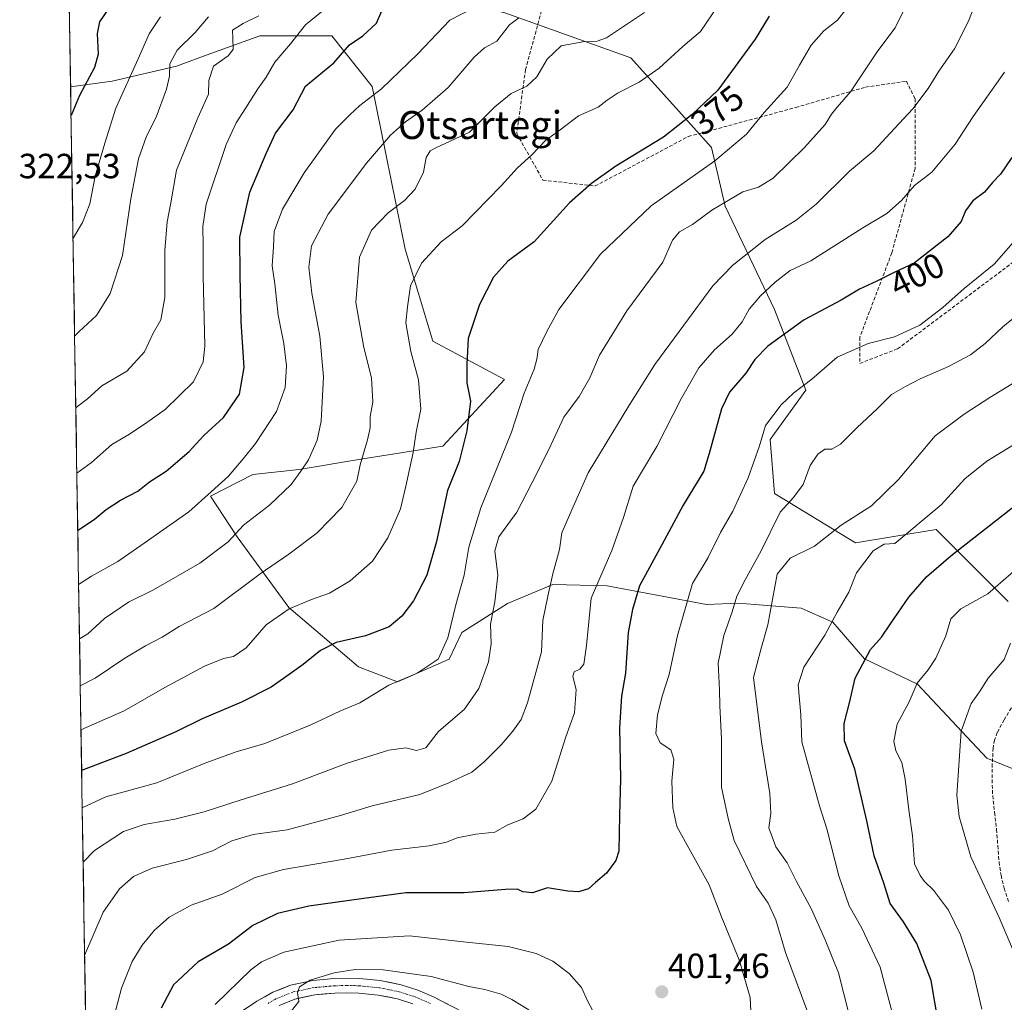
# Model space of a CAD drawing. Units: metres. Extents: x 610145 to 613580, y 4773276 to 4775646.
# Drawn here: x 610148 to 610430, y 4774619 to 4774900 of the extents above; entities that cross this region are included whole.
import ezdxf
from ezdxf.enums import TextEntityAlignment as Align

# ---------------------------------------------------------------- set-up
doc = ezdxf.new("R2010")
doc.units = ezdxf.units.M
doc.header["$MEASUREMENT"] = 0
doc.linetypes.add('TRAZO_Y_PUNTO', pattern=[1, 0.5, -0.25, 0, -0.25])
doc.linetypes.add('TRAZOSX2', pattern=[1.5, 1, -0.5])
for name, color, linetype, lineweight in [('Arbolado forestal CxS', 92, 'Continuous', 0), ('Carátula', 7, 'Continuous', 5), ('Curva de nivel maestra', 36, 'Continuous', 30), ('Curva de nivel normal', 36, 'Continuous', 0), ('Municipio CxS', 142, 'Continuous', 0), ('Pastizal CxS', 92, 'Continuous', 0), ('Pista', 135, 'Continuous', 13), ('Pista Cxs', 135, 'Continuous', 0), ('Pista eje', 135, 'TRAZO_Y_PUNTO', 0), ('Punto de cota en terreno', 7, 'Continuous', 0), ('Rótulo de curva de nivel directora', 19, 'Continuous', 0), ('Rótulo de punto de cota en terreno', 19, 'Continuous', 0), ('Senda', 19, 'TRAZOSX2', 0), ('Texto cartográfico', 19, 'Continuous', 0)]:
    doc.layers.add(name, color=color, linetype=linetype, lineweight=lineweight)
doc.styles.add('Arial', font='txt', dxfattribs={"height": 0.2})

# ---------------------------------------------------------------- blocks, each defined once
blk = doc.blocks.new('*U188')
at = {"layer": 'Curva de nivel normal', "color": 36, "linetype": 'Continuous', "lineweight": 0}
blk.add_polyline3d([(610164.53, 4774789.4, 340), (610165.11, 4774789.91, 340), (610167.92, 4774791.98, 340), (610171.97, 4774795.66, 340), (610179.16, 4774799.87, 340), (610184.19, 4774805.43, 340), (610186.72, 4774810.73, 340), (610188.84, 4774814.6, 340), (610189.99, 4774820.94, 340), (610190.01, 4774834.47, 340), (610190.69, 4774842.66, 340), (610191.72, 4774848.08, 340), (610193.33, 4774857.4, 340), (610199.48, 4774872.43, 340), (610202.51, 4774879.17, 340), (610202.64, 4774883.06, 340), (610203.93, 4774887.21, 340), (610208.16, 4774890.11, 340), (610209.63, 4774891.98, 340), (610209.45, 4774895.16, 340), (610209.44, 4774897.49, 340), (610212.44, 4774899.36, 340), (610216.98, 4774901.62, 340)], dxfattribs=at)
blk = doc.blocks.new('*U189')
at = {"layer": 'Curva de nivel normal', "color": 36, "linetype": 'Continuous', "lineweight": 0}
blk.add_polyline3d([(610282.18, 4774905.82, 355), (610271.62, 4774900.36, 355), (610262.34, 4774890.64, 355), (610252.07, 4774880.69, 355), (610245.86, 4774875.92, 355), (610242.96, 4774873.3, 355), (610238.91, 4774869.15, 355), (610229.93, 4774856.7, 355), (610223.71, 4774846.21, 355), (610221.29, 4774839.89, 355), (610221.15, 4774835.43, 355), (610220.75, 4774830, 355), (610221.54, 4774824.91, 355), (610222.5, 4774815.93, 355), (610224.09, 4774807.82, 355), (610224.84, 4774801.42, 355), (610224.43, 4774795.21, 355), (610221.97, 4774788.35, 355), (610216.02, 4774779.15, 355), (610212.43, 4774774.83, 355), (610208.29, 4774769.82, 355), (610203.27, 4774765.32, 355), (610196.87, 4774759.6, 355), (610184.06, 4774750.66, 355), (610176.54, 4774745.39, 355), (610169.03, 4774741.22, 355), (610165.35, 4774738.83, 355)], dxfattribs=at)
blk = doc.blocks.new('*U191')
at = {"layer": 'Curva de nivel normal', "color": 36, "linetype": 'Continuous', "lineweight": 0}
blk.add_polyline3d([(610188.81, 4774901.3, 330), (610185.53, 4774896.4, 330), (610182.42, 4774889.3, 330), (610175.95, 4774875.16, 330), (610172.85, 4774865.16, 330), (610170.11, 4774855.75, 330), (610168.51, 4774847.78, 330), (610166.44, 4774842.48, 330), (610163.75, 4774837.97, 330)], dxfattribs=at)
blk = doc.blocks.new('*U195')
at = {"layer": 'Curva de nivel normal', "color": 36, "linetype": 'Continuous', "lineweight": 0}
blk.add_polyline3d([(610430.38, 4774885.49, 395), (610421.48, 4774872.82, 395), (610416.25, 4774864.84, 395), (610409.6, 4774856.88, 395), (610404.65, 4774853.02, 395), (610400.93, 4774848.78, 395), (610396.69, 4774845.06, 395), (610389.88, 4774840.91, 395), (610375.02, 4774831.45, 395), (610369.08, 4774828.73, 395), (610364.73, 4774825.38, 395), (610360.54, 4774821.47, 395), (610357.3, 4774817.6, 395), (610355.31, 4774813.99, 395), (610352.42, 4774810.47, 395), (610347.35, 4774806.01, 395), (610342.92, 4774800.8, 395), (610337.93, 4774792.14, 395), (610330.84, 4774778.34, 395), (610324.08, 4774766.93, 395), (610321.33, 4774757.99, 395), (610318.01, 4774748.52, 395), (610312.1, 4774734.91, 395), (610310.79, 4774721.37, 395), (610310.01, 4774715.98, 395), (610308.85, 4774714.56, 395), (610307.26, 4774713.84, 395), (610306.82, 4774712.52, 395), (610307.78, 4774708.74, 395), (610307.35, 4774702.11, 395), (610304.81, 4774695.22, 395), (610300.82, 4774682.55, 395), (610296.22, 4774674.47, 395), (610292.63, 4774671.75, 395), (610288.25, 4774670.06, 395), (610284.5, 4774667.88, 395), (610279.03, 4774667.35, 395), (610273.7, 4774666.3, 395), (610270.7, 4774665.07, 395), (610265.7, 4774664.02, 395), (610255.03, 4774662.73, 395), (610241.36, 4774660.16, 395), (610224.03, 4774657.28, 395), (610215.89, 4774654.92, 395), (610206.48, 4774650.18, 395), (610197.54, 4774647.02, 395), (610191.27, 4774643.57, 395), (610187.07, 4774639.91, 395), (610183.57, 4774635.6, 395), (610180.66, 4774630.93, 395), (610177.58, 4774623.24, 395), (610174.55, 4774611.61, 395)], dxfattribs=at)
blk = doc.blocks.new('*U201')
at = {"layer": 'Curva de nivel normal', "color": 36, "linetype": 'Continuous', "lineweight": 0}
for points in [[(610226.32, 4774616.8, 410), (610228.42, 4774619.43, 410), (610227.98, 4774621.9, 410), (610228.59, 4774623.61, 410), (610231.61, 4774625.58, 410), (610238.48, 4774627.7, 410), (610244.48, 4774628.6, 410), (610252.56, 4774628.56, 410), (610266.29, 4774626.65, 410), (610277.08, 4774623.74, 410), (610281.63, 4774622.86, 410), (610286.36, 4774621.59, 410), (610289.36, 4774620.02, 410), (610294.2, 4774617.04, 410)], [(610373.86, 4774617.06, 410), (610367.76, 4774633.5, 410), (610364.97, 4774642.83, 410), (610362.76, 4774647.56, 410), (610359.43, 4774652.39, 410), (610353.04, 4774665.5, 410), (610351.28, 4774671.83, 410), (610349.38, 4774680.83, 410), (610349.35, 4774694.5, 410), (610348.96, 4774704.18, 410), (610348.86, 4774708.71, 410), (610348.46, 4774716.27, 410), (610350.05, 4774724.23, 410), (610352.44, 4774730.98, 410), (610353.77, 4774735.5, 410), (610356.18, 4774740.17, 410), (610360.73, 4774748.5, 410), (610366.19, 4774759.5, 410), (610370.01, 4774763.73, 410), (610372.82, 4774767.42, 410), (610374.83, 4774772.86, 410), (610376.97, 4774776.12, 410), (610379.02, 4774777.6, 410), (610381.02, 4774777.58, 410), (610383.49, 4774778.96, 410), (610388.17, 4774783.62, 410), (610394.06, 4774789.17, 410), (610398.09, 4774793.17, 410), (610402.09, 4774795.48, 410), (610406.25, 4774797.73, 410), (610414.35, 4774801.21, 410), (610420.69, 4774804.59, 410), (610424.91, 4774807.83, 410), (610429.92, 4774812.53, 410), (610441.26, 4774821.82, 410)]]:
    blk.add_polyline3d(points, dxfattribs=at)
blk = doc.blocks.new('*U202')
at = {"layer": 'Curva de nivel normal', "color": 36, "linetype": 'Continuous', "lineweight": 0}
blk.add_polyline3d([(610167.07, 4774632.61, 390), (610172.4, 4774645.06, 390), (610177.04, 4774651.68, 390), (610181.07, 4774655.24, 390), (610186.37, 4774657.61, 390), (610196.2, 4774660.11, 390), (610203.7, 4774662.62, 390), (610209.2, 4774665.4, 390), (610215.36, 4774667.29, 390), (610225.03, 4774668.55, 390), (610240.36, 4774672.7, 390), (610249.36, 4774675.49, 390), (610263.03, 4774678.72, 390), (610271.36, 4774682.09, 390), (610277.96, 4774685.12, 390), (610281.44, 4774688.1, 390), (610286.3, 4774692.92, 390), (610289.7, 4774696.82, 390), (610292.06, 4774700.18, 390), (610293.88, 4774704.98, 390), (610297.82, 4774719.5, 390), (610298.27, 4774728.54, 390), (610299.7, 4774735.5, 390), (610301.14, 4774741.83, 390), (610302.98, 4774748.86, 390), (610303.66, 4774753.6, 390), (610305.89, 4774758.68, 390), (610311.18, 4774770.8, 390), (610322.84, 4774789.99, 390), (610330.28, 4774801.82, 390), (610346.95, 4774824.34, 390), (610352.62, 4774830.21, 390), (610361.94, 4774837.54, 390), (610370.79, 4774843.1, 390), (610376.46, 4774847.73, 390), (610386.02, 4774857.18, 390), (610393.02, 4774862.91, 390), (610398.9, 4774869.36, 390), (610404.19, 4774874.98, 390), (610408.58, 4774880.8, 390), (610411.61, 4774885.77, 390), (610416.1, 4774892.14, 390), (610420.14, 4774900.1, 390), (610421.66, 4774903.97, 390)], dxfattribs=at)
blk = doc.blocks.new('*U203')
at = {"layer": 'Curva de nivel normal', "color": 36, "linetype": 'Continuous', "lineweight": 0}
blk.add_polyline3d([(610164.2, 4774809.9, 335), (610165.53, 4774811.25, 335), (610170.44, 4774815.82, 335), (610174.37, 4774822.16, 335), (610177.92, 4774833.02, 335), (610180.26, 4774849.26, 335), (610182.51, 4774860.68, 335), (610184.76, 4774867.16, 335), (610187.5, 4774872.58, 335), (610190.5, 4774880.58, 335), (610191.38, 4774884.32, 335), (610191.42, 4774887.83, 335), (610193.58, 4774891.8, 335), (610198.67, 4774896.84, 335), (610202.51, 4774901.33, 335)], dxfattribs=at)
blk = doc.blocks.new('*U214')
at = {"layer": 'Curva de nivel normal', "color": 36, "linetype": 'Continuous', "lineweight": 0}
blk.add_polyline3d([(610433.83, 4774797, 415), (610426.25, 4774792.35, 415), (610418.89, 4774787.53, 415), (610410.61, 4774781.41, 415), (610400.08, 4774768.86, 415), (610392.35, 4774761.34, 415), (610383.69, 4774755.78, 415), (610376.02, 4774749.81, 415), (610369.07, 4774746.38, 415), (610365.31, 4774741.79, 415), (610362.68, 4774727.31, 415), (610360.7, 4774720.18, 415), (610358.6, 4774712.22, 415), (610360.83, 4774693.78, 415), (610363.22, 4774679.01, 415), (610363.55, 4774673.3, 415), (610362.93, 4774669.17, 415), (610364.92, 4774663.77, 415), (610368.23, 4774659.11, 415), (610370.81, 4774653.96, 415), (610375.18, 4774645.9, 415), (610379.09, 4774637.06, 415), (610382.92, 4774627.66, 415), (610385.96, 4774615.6, 415)], dxfattribs=at)
blk = doc.blocks.new('*U216')
at = {"layer": 'Curva de nivel normal', "color": 36, "linetype": 'Continuous', "lineweight": 0}
blk.add_polyline3d([(610166.385158, 4774674.848563, 380), (610173.18, 4774678.01, 380), (610187.77, 4774682.07, 380), (610201.8, 4774687.75, 380), (610210.47, 4774690.93, 380), (610218.64, 4774693.34, 380), (610231.63, 4774698.54, 380), (610240.1, 4774702.54, 380), (610245.83, 4774704.92, 380), (610254.11, 4774709.99, 380), (610262.31, 4774713.39, 380), (610268.3, 4774717.41, 380), (610271.06, 4774723.56, 380), (610273.31, 4774733.03, 380), (610275.68, 4774741.5, 380), (610277.05, 4774749.46, 380), (610280.52, 4774760.74, 380), (610289.23, 4774782.39, 380), (610292.88, 4774793.56, 380), (610295.74, 4774800.44, 380), (610296.57, 4774803.28, 380), (610296.92, 4774806.1, 380), (610299.35, 4774811.2, 380), (610302.81, 4774817.55, 380), (610314.77, 4774833.37, 380), (610329.28, 4774847.18, 380), (610347.45, 4774860.05, 380), (610356.52, 4774867.72, 380), (610361.61, 4774873.88, 380), (610368.15, 4774881.16, 380), (610371.69, 4774887.49, 380), (610375.03, 4774893.16, 380), (610378.66, 4774897.31, 380), (610382.6, 4774900.38, 380), (610385.02, 4774903.43, 380)], dxfattribs=at)
blk = doc.blocks.new('*U219')
at = {"layer": 'Curva de nivel normal', "color": 36, "linetype": 'Continuous', "lineweight": 0}
blk.add_polyline3d([(610166.64, 4774659.35, 385), (610169.9, 4774662.71, 385), (610178.18, 4774668.11, 385), (610184.07, 4774670.09, 385), (610192.86, 4774671.6, 385), (610201.3, 4774673.75, 385), (610211.63, 4774677.11, 385), (610226.6, 4774681.76, 385), (610242.2, 4774687.68, 385), (610254.18, 4774691.42, 385), (610259.03, 4774692.08, 385), (610262.11, 4774691.27, 385), (610264.75, 4774692.03, 385), (610268.33, 4774696.77, 385), (610275.84, 4774703.13, 385), (610279.94, 4774709.07, 385), (610282.66, 4774716.66, 385), (610283.5, 4774721.84, 385), (610283.22, 4774727.5, 385), (610284.53, 4774733.83, 385), (610285.33, 4774741.5, 385), (610284.51, 4774748.5, 385), (610285.61, 4774752.5, 385), (610290.81, 4774759.5, 385), (610295.1, 4774767.83, 385), (610299.94, 4774777.5, 385), (610304.3, 4774786.7, 385), (610308.65, 4774792.62, 385), (610311.72, 4774798.02, 385), (610314.5, 4774804.49, 385), (610322.31, 4774817.13, 385), (610332.61, 4774831.1, 385), (610335.35, 4774837.42, 385), (610337.36, 4774839.77, 385), (610341.14, 4774841.88, 385), (610346.66, 4774845.98, 385), (610355.51, 4774851.19, 385), (610359.97, 4774852.59, 385), (610364.2, 4774855.11, 385), (610373.2, 4774863.9, 385), (610379.04, 4774870.48, 385), (610380.89, 4774873.49, 385), (610382.52, 4774875.49, 385), (610386.32, 4774879.82, 385), (610394.16, 4774891.58, 385), (610399.16, 4774898.21, 385), (610401.29, 4774902.62, 385)], dxfattribs=at)
blk = doc.blocks.new('*U224')
at = {"layer": 'Curva de nivel normal', "color": 36, "linetype": 'Continuous', "lineweight": 0}
blk.add_polyline3d([(610165.82, 4774709.77, 365), (610170.05, 4774711.96, 365), (610178.62, 4774717.7, 365), (610184.46, 4774721.28, 365), (610189.29, 4774723.71, 365), (610194.12, 4774726.82, 365), (610204.02, 4774731.92, 365), (610217.31, 4774741.88, 365), (610225.51, 4774747.47, 365), (610233.66, 4774753.58, 365), (610240.67, 4774760.85, 365), (610245.03, 4774768.39, 365), (610245.97, 4774773.04, 365), (610248.05, 4774780.2, 365), (610248.8, 4774783.68, 365), (610248.81, 4774786.95, 365), (610249.53, 4774791, 365), (610249.17, 4774797.97, 365), (610247.01, 4774806.65, 365), (610244.72, 4774819.56, 365), (610245.74, 4774832.56, 365), (610249.23, 4774840.26, 365), (610253.95, 4774845.24, 365), (610258.62, 4774848.78, 365), (610261.72, 4774851.98, 365), (610264.09, 4774856.83, 365), (610264.85, 4774861.08, 365), (610265.97, 4774862.91, 365), (610267.65, 4774863.82, 365), (610277.22, 4774868.33, 365), (610284.55, 4774875.52, 365), (610289.22, 4774879.37, 365), (610293.7, 4774881.5, 365), (610296.53, 4774884.16, 365), (610299.5, 4774889.16, 365), (610303.47, 4774892.99, 365), (610309.66, 4774894.14, 365), (610313.78, 4774894.32, 365), (610316.52, 4774895.3, 365), (610327.32, 4774902.58, 365)], dxfattribs=at)
blk = doc.blocks.new('*U228')
at = {"layer": 'Curva de nivel normal', "color": 36, "linetype": 'Continuous', "lineweight": 0}
blk.add_polyline3d([(610165.6, 4774723.24, 360), (610167.97, 4774724.74, 360), (610172.74, 4774729.09, 360), (610179.64, 4774733.74, 360), (610186.79, 4774737.3, 360), (610200.08, 4774744.91, 360), (610208.19, 4774751.04, 360), (610212.52, 4774755.8, 360), (610219.98, 4774761.57, 360), (610226.24, 4774767.46, 360), (610229, 4774771.28, 360), (610231.18, 4774774.46, 360), (610233.63, 4774780.13, 360), (610234.75, 4774785.57, 360), (610235.49, 4774798.3, 360), (610234.42, 4774809.88, 360), (610232.1, 4774822.23, 360), (610231.24, 4774829.61, 360), (610232.04, 4774835.74, 360), (610236.8, 4774844.82, 360), (610247.75, 4774859.47, 360), (610254.68, 4774867.4, 360), (610258.93, 4774871.29, 360), (610263.67, 4774874.56, 360), (610271.18, 4774881.05, 360), (610278.62, 4774889.76, 360), (610281.53, 4774892.43, 360), (610285.11, 4774894.36, 360), (610288.72, 4774898.98, 360), (610291.36, 4774901.07, 360)], dxfattribs=at)
blk = doc.blocks.new('*U234')
at = {"layer": 'Curva de nivel normal', "color": 36, "linetype": 'Continuous', "lineweight": 0}
blk.add_polyline3d([(610234.89, 4774902.71, 345), (610230.32, 4774899, 345), (610225.99, 4774893.62, 345), (610221.56, 4774888.37, 345), (610219.02, 4774884.07, 345), (610216.67, 4774880.71, 345), (610213.26, 4774875.25, 345), (610210.42, 4774871.01, 345), (610207.56, 4774864.73, 345), (610201.84, 4774847.67, 345), (610200.92, 4774841.27, 345), (610201.04, 4774835.7, 345), (610200.96, 4774827.2, 345), (610201.48, 4774807.08, 345), (610201.04, 4774802.53, 345), (610198.2, 4774796.86, 345), (610190.11, 4774788.95, 345), (610184.84, 4774785.2, 345), (610179.94, 4774781.86, 345), (610174.84, 4774778.91, 345), (610169.03, 4774773.7, 345), (610164.84, 4774770.66, 345)], dxfattribs=at)
blk = doc.blocks.new('*U243')
at = {"layer": 'Curva de nivel normal', "color": 36, "linetype": 'Continuous', "lineweight": 0}
for points in [[(610204.41, 4774618.6, 405), (610214.62, 4774628.54, 405), (610217.67, 4774630.76, 405), (610224.12, 4774633.58, 405), (610239.94, 4774637.01, 405), (610260.03, 4774638.22, 405), (610276.36, 4774636.41, 405), (610288.34, 4774635.17, 405), (610296.33, 4774633.21, 405), (610301.09, 4774631, 405), (610305.77, 4774627.47, 405), (610309.27, 4774623.48, 405), (610311.1, 4774619.47, 405), (610313.2, 4774615.54, 405)], [(610358.18, 4774608.88, 405), (610357.56, 4774620.6, 405), (610354.42, 4774631.42, 405), (610349.4, 4774643.66, 405), (610345.84, 4774652.82, 405), (610336.59, 4774669.5, 405), (610335.5, 4774674.88, 405), (610335.2, 4774682.54, 405), (610335.72, 4774688.84, 405), (610334.9, 4774691.5, 405), (610331.8, 4774693.5, 405), (610330.61, 4774696.17, 405), (610331.09, 4774701.5, 405), (610332.47, 4774707.17, 405), (610334.41, 4774713.1, 405), (610336.77, 4774724.23, 405), (610341.1, 4774739.12, 405), (610345.62, 4774746.56, 405), (610349.1, 4774753.75, 405), (610352.62, 4774759.85, 405), (610357.04, 4774769.37, 405), (610360.31, 4774778.49, 405), (610362, 4774784.36, 405), (610366.46, 4774790.25, 405), (610370.13, 4774793.64, 405), (610375.3, 4774797.56, 405), (610382.5, 4774803.86, 405), (610391.37, 4774807.84, 405), (610398.92, 4774809.72, 405), (610406.16, 4774813.06, 405), (610412.76, 4774818.1, 405), (610418.89, 4774823.59, 405), (610427.44, 4774830.49, 405), (610436.24, 4774840.49, 405)]]:
    blk.add_polyline3d(points, dxfattribs=at)
blk = doc.blocks.new('*U244')
at = {"layer": 'Curva de nivel maestra', "color": 36, "linetype": 'Continuous', "lineweight": 30}
blk.add_polyline3d([(610432.56, 4774861.01, 400), (610429.29, 4774856.28, 400), (610427.03, 4774853.9, 400), (610424.69, 4774851.09, 400), (610421.35, 4774848.6, 400), (610419.22, 4774845.74, 400), (610417.99, 4774842.68, 400), (610414.17, 4774838.3, 400), (610404.51, 4774830.78, 400), (610398.84, 4774828.16, 400), (610393.88, 4774825.67, 400), (610388.88, 4774823.36, 400), (610383.61, 4774820.25, 400), (610373.02, 4774814.54, 400), (610362.66, 4774807.04, 400), (610358.9, 4774803.27, 400), (610356.32, 4774799.34, 400), (610351.7, 4774793.87, 400), (610349.4, 4774789.12, 400), (610345.83, 4774776.31, 400), (610344.33, 4774771.3, 400), (610338.45, 4774761.5, 400), (610332.28, 4774750.21, 400), (610325.88, 4774738.44, 400), (610323.87, 4774731.65, 400), (610322.63, 4774725.09, 400), (610321.87, 4774713.4, 400), (610320.74, 4774706.83, 400), (610320.2, 4774697.83, 400), (610320.46, 4774683.17, 400), (610320.22, 4774672.83, 400), (610320.04, 4774662.5, 400), (610319.15, 4774659.82, 400), (610316.49, 4774656.17, 400), (610313.29, 4774653.5, 400), (610311.35, 4774651.7, 400), (610308.49, 4774650.85, 400), (610305.36, 4774651.06, 400), (610299.56, 4774651.97, 400), (610295.24, 4774650.6, 400), (610292.53, 4774650.8, 400), (610290.96, 4774651.62, 400), (610287.6, 4774651.55, 400), (610275.76, 4774650.56, 400), (610259.03, 4774650.59, 400), (610247.03, 4774648.97, 400), (610231.27, 4774646.73, 400), (610222.32, 4774644.67, 400), (610215.23, 4774641.2, 400), (610208.25, 4774635.87, 400), (610199.58, 4774630.83, 400), (610192.52, 4774624.2, 400), (610188.95, 4774617.54, 400)], dxfattribs=at)
blk = doc.blocks.new('*U247')
at = {"layer": 'Curva de nivel maestra', "color": 36, "linetype": 'Continuous', "lineweight": 30}
blk.add_polyline3d([(610411.5, 4774613.04, 425), (610409.42, 4774625.45, 425), (610405.3, 4774636.1, 425), (610401.51, 4774642.28, 425), (610397.71, 4774647.51, 425), (610395.88, 4774653.35, 425), (610393.08, 4774661.14, 425), (610391.02, 4774671.17, 425), (610387.54, 4774685.93, 425), (610384.62, 4774694.1, 425), (610384.56, 4774699.04, 425), (610386.07, 4774704.92, 425), (610387.68, 4774712.05, 425), (610392.02, 4774720.17, 425), (610395.2, 4774723.72, 425), (610397.75, 4774727.6, 425), (610403.02, 4774735.15, 425), (610408.07, 4774740.99, 425), (610415.06, 4774747.07, 425), (610436.15, 4774763.5, 425)], dxfattribs=at)
blk = doc.blocks.new('*U249')
at = {"layer": 'Curva de nivel maestra', "color": 36, "linetype": 'Continuous', "lineweight": 30}
blk.add_polyline3d([(610174.03, 4774903.84, 325), (610171.36, 4774899.87, 325), (610170.64, 4774896.52, 325), (610170.92, 4774890.58, 325), (610169.89, 4774886.84, 325), (610165.63, 4774878.82, 325), (610163.18, 4774873.09, 325)], dxfattribs=at)
blk = doc.blocks.new('*U250')
at = {"layer": 'Curva de nivel maestra', "color": 36, "linetype": 'Continuous', "lineweight": 30}
blk.add_polyline3d([(610165.1, 4774754.33, 350), (610165.32, 4774754.49, 350), (610169.75, 4774757.47, 350), (610173.21, 4774760.3, 350), (610177.34, 4774762.92, 350), (610182.25, 4774765.49, 350), (610185.67, 4774768.16, 350), (610190.36, 4774771.23, 350), (610196.99, 4774776.86, 350), (610201.19, 4774781.44, 350), (610206.82, 4774786.62, 350), (610211.38, 4774793.28, 350), (610212.77, 4774800.92, 350), (610211.88, 4774813.97, 350), (610211.57, 4774827.4, 350), (610211.48, 4774838.28, 350), (610214.32, 4774851.16, 350), (610219, 4774862.16, 350), (610221.75, 4774868.03, 350), (610226.74, 4774874.72, 350), (610230.25, 4774881.49, 350), (610238.39, 4774888.12, 350), (610242.93, 4774893.3, 350), (610246.69, 4774895.9, 350), (610250.64, 4774899.49, 350), (610252.11, 4774902.99, 350)], dxfattribs=at)
blk = doc.blocks.new('*U256')
at = {"layer": 'Curva de nivel maestra', "color": 36, "linetype": 'Continuous', "lineweight": 30}
blk.add_polyline3d([(610363.03, 4774901.5, 375), (610359.06, 4774894.9, 375), (610348.36, 4774880.29, 375), (610340.96, 4774873.38, 375), (610332.77, 4774866.9, 375), (610319.17, 4774858.57, 375), (610312.19, 4774853.6, 375), (610305.9, 4774848.08, 375), (610295.79, 4774836.87, 375), (610288.26, 4774831.4, 375), (610284.08, 4774826.82, 375), (610280.1, 4774819, 375), (610276.86, 4774809.2, 375), (610276.52, 4774801.85, 375), (610276.53, 4774796.54, 375), (610277.5, 4774791.34, 375), (610276.46, 4774782.83, 375), (610274.32, 4774774.01, 375), (610270.96, 4774765.71, 375), (610267.76, 4774751.17, 375), (610265.07, 4774741.5, 375), (610261.25, 4774734.17, 375), (610257.9, 4774729.74, 375), (610254.22, 4774726.74, 375), (610247.43, 4774724.11, 375), (610239.03, 4774722.17, 375), (610234.55, 4774719.96, 375), (610229.66, 4774715.96, 375), (610225.62, 4774713.07, 375), (610220.45, 4774709.47, 375), (610212.01, 4774705.13, 375), (610200.7, 4774700.38, 375), (610193.22, 4774696.62, 375), (610178.98, 4774690.41, 375), (610166.21, 4774685.53, 375)], dxfattribs=at)
blk = doc.blocks.new('5PATER')
at = {"layer": 'Carátula', "linetype": 'Continuous', "lineweight": 5}
h = blk.add_hatch(color=250, dxfattribs=at)
edge = h.paths.add_edge_path()
edge.add_ellipse((0, 0.01), major_axis=(-1.33, -1.34), ratio=0.999422, start_angle=0, end_angle=360)

msp = doc.modelspace()

# ---------------------------------------------------------------- linework, layer by layer
at = {"layer": 'Arbolado forestal CxS', "color": 92, "linetype": 'Continuous', "lineweight": 0}
for points in [[(610223.86, 4775013.19, 316.06), (610242.4, 4775002.76, 322.35), (610262.97, 4774991.19, 329.91), (610260.4, 4774977.04, 331.84), (610242.4, 4774962.89, 331.62), (610217.96, 4774948.75, 328.96), (610207.67, 4774935.89, 329.26), (610212.82, 4774921.74, 334.54), (610241.11, 4774916.6, 343.4), (610266.83, 4774907.59, 353.96), (610287.41, 4774902.45, 360.6), (610323.42, 4774889.59, 369.03), (610346.57, 4774863.87, 380.5), (610350.43, 4774847.15, 386.88), (610364.57, 4774817.57, 398.9), (610373.57, 4774794.42, 406.57), (610363.29, 4774780.28, 406.97), (610364.57, 4774764.84, 409.9), (610387.72, 4774750.7, 419.73), (610410.87, 4774754.55, 423.64), (610431.45, 4774733.98, 433.59)], [(610223.86, 4775013.19, 316.06), (610242.4, 4775002.76, 322.35), (610262.97, 4774991.19, 329.91), (610260.4, 4774977.04, 331.84), (610242.4, 4774962.89, 331.62), (610217.96, 4774948.75, 328.96), (610207.67, 4774935.89, 329.26), (610212.82, 4774921.74, 334.54), (610241.11, 4774916.6, 343.4), (610266.83, 4774907.59, 353.96), (610287.41, 4774902.45, 360.6), (610323.42, 4774889.59, 369.03), (610346.57, 4774863.87, 380.5), (610350.43, 4774847.15, 386.88), (610364.57, 4774817.57, 398.9), (610373.57, 4774794.42, 406.57), (610363.29, 4774780.28, 406.97), (610364.57, 4774764.84, 409.9), (610387.72, 4774750.7, 419.73), (610410.87, 4774754.55, 423.64), (610431.45, 4774733.98, 433.59)], [(610456.44, 4774676.42, 448.98), (610425.34, 4774689.08, 438.84), (610405.51, 4774710.31, 431.24), (610390.33, 4774717.55, 426.33), (610381.29, 4774728.05, 421.67), (610372.25, 4774732.03, 418.31), (610358.94, 4774733.09, 413.91), (610354.16, 4774733.47, 411.88), (610345.12, 4774733.11, 408.51), (610316.67, 4774738.44, 398.29), (610301.12, 4774738.8, 391.57), (610288.1, 4774733.37, 387.69), (610275.08, 4774725.05, 382.84), (610271.47, 4774717.45, 382.55), (610256.64, 4774710.93, 381.28), (610245.43, 4774715.28, 378.97), (610225.55, 4774732.22, 371.66), (610210.72, 4774752.48, 362.18), (610203.13, 4774764.06, 357.23), (610215.25, 4774770.29, 358.4), (610228.48, 4774771.76, 361.02), (610246.13, 4774774.7, 365.87), (610269.65, 4774778.37, 374.19), (610287.29, 4774797.49, 379.25), (610266.71, 4774808.51, 372.77), (610258.83, 4774834.76, 369.73), (610249.43, 4774881.41, 356.06), (610237.86, 4774895.87, 349.25), (610217.25, 4774895.87, 343.49), (610203.2, 4774890.77, 340.82), (610193.38, 4774887.2, 336.66), (610174.94, 4774882.86, 330.11), (610163.04, 4774881.31, 325.21), (610161.64, 4774967.96, 312.32)], [(610161.64, 4774967.96, 312.32), (610163.04, 4774881.31, 325.21)], [(610431.45, 4774733.98, 433.59), (610410.87, 4774754.55, 423.64), (610387.72, 4774750.7, 419.73), (610364.57, 4774764.84, 409.9), (610363.29, 4774780.28, 406.97), (610373.57, 4774794.42, 406.57), (610364.57, 4774817.57, 398.9), (610350.43, 4774847.15, 386.88), (610346.57, 4774863.87, 380.5), (610323.42, 4774889.59, 369.03), (610287.41, 4774902.45, 360.6)], [(610287.41, 4774902.45, 360.6), (610323.42, 4774889.59, 369.03), (610346.57, 4774863.87, 380.5), (610350.43, 4774847.15, 386.88), (610364.57, 4774817.57, 398.9), (610373.57, 4774794.42, 406.57), (610363.29, 4774780.28, 406.97), (610364.57, 4774764.84, 409.9), (610387.72, 4774750.7, 419.73), (610410.87, 4774754.55, 423.64), (610431.45, 4774733.98, 433.59)], [(610456.44, 4774676.42, 448.98), (610425.34, 4774689.08, 438.84), (610405.51, 4774710.31, 431.24), (610390.33, 4774717.55, 426.33), (610381.29, 4774728.05, 421.67), (610372.25, 4774732.03, 418.31), (610358.94, 4774733.09, 413.91), (610354.16, 4774733.47, 411.88), (610345.12, 4774733.11, 408.51), (610316.67, 4774738.44, 398.29), (610301.12, 4774738.8, 391.57), (610288.1, 4774733.37, 387.69), (610275.08, 4774725.05, 382.84), (610271.47, 4774717.45, 382.55), (610256.64, 4774710.93, 381.28), (610245.43, 4774715.28, 378.97), (610225.55, 4774732.22, 371.66), (610210.72, 4774752.48, 362.18), (610203.13, 4774764.06, 357.23), (610215.25, 4774770.29, 358.4), (610228.48, 4774771.76, 361.02), (610246.13, 4774774.7, 365.87), (610269.65, 4774778.37, 374.19), (610287.29, 4774797.49, 379.25), (610266.71, 4774808.51, 372.77), (610258.83, 4774834.76, 369.73), (610249.43, 4774881.41, 356.06), (610237.86, 4774895.87, 349.25), (610217.25, 4774895.87, 343.49), (610203.2, 4774890.77, 340.82), (610193.38, 4774887.2, 336.66), (610174.94, 4774882.86, 330.11), (610163.04, 4774881.31, 325.21)]]:
    msp.add_polyline3d(points, dxfattribs=at)
at = {"layer": 'Curva de nivel normal', "color": 36, "linetype": 'Continuous', "lineweight": 0}
for points in [[(610166.02, 4774697.17, 370), (610178.36, 4774702.7, 370), (610190.03, 4774709.33, 370), (610201.36, 4774715.41, 370), (610206.79, 4774717.62, 370), (610209.69, 4774718.25, 370), (610213.28, 4774720.68, 370), (610219.08, 4774727.3, 370), (610225.62, 4774731.85, 370), (610231.98, 4774734.51, 370), (610237.21, 4774736.31, 370), (610243.06, 4774739.9, 370), (610249.45, 4774745.5, 370), (610253.88, 4774752.17, 370), (610257.5, 4774760.5, 370), (610258.98, 4774766.93, 370), (610261.1, 4774776.65, 370), (610261.99, 4774782.46, 370), (610263.33, 4774788.97, 370), (610262.69, 4774797.4, 370), (610260.42, 4774805.49, 370), (610259.04, 4774813.75, 370), (610259.46, 4774818.33, 370), (610260.34, 4774824.34, 370), (610263.5, 4774830.78, 370), (610269.14, 4774836.86, 370), (610275.11, 4774841.45, 370), (610286.33, 4774852.95, 370), (610291.04, 4774858.08, 370), (610295.06, 4774861.79, 370), (610299.04, 4774865.92, 370), (610303.21, 4774868.98, 370), (610308.42, 4774872.99, 370), (610314.12, 4774875.47, 370), (610316.7, 4774877.46, 370), (610319.81, 4774879.58, 370), (610325.82, 4774882.65, 370), (610331.55, 4774886.61, 370), (610338.35, 4774892.81, 370), (610343.4, 4774897.12, 370), (610348.4, 4774904.55, 370)], [(610398.52, 4774615.23, 420), (610394.82, 4774629.3, 420), (610389.61, 4774640.43, 420), (610385.99, 4774646.8, 420), (610382.97, 4774655.43, 420), (610379.6, 4774668.86, 420), (610377.5, 4774675.5, 420), (610372.42, 4774693.74, 420), (610372.14, 4774701.47, 420), (610371.38, 4774710.08, 420), (610372.98, 4774715.17, 420), (610378.98, 4774724.36, 420), (610382.54, 4774730.86, 420), (610385.84, 4774736.66, 420), (610388.05, 4774742.12, 420), (610392.8, 4774748.43, 420), (610395.95, 4774750.33, 420), (610399.02, 4774750.53, 420), (610412.31, 4774761.64, 420), (610419.05, 4774769.1, 420), (610425.36, 4774774.16, 420), (610438.88, 4774782.45, 420)], [(610434.46, 4774743.76, 430), (610425.69, 4774736.17, 430), (610417.91, 4774731.83, 430), (610415.05, 4774729.01, 430), (610413.59, 4774724.1, 430), (610410.73, 4774717.74, 430), (610408.57, 4774714.41, 430), (610405.46, 4774710.59, 430), (610403.12, 4774705.23, 430), (610399.73, 4774698.85, 430), (610398.76, 4774694, 430), (610399.3, 4774691.18, 430), (610401.01, 4774687.82, 430), (610401.99, 4774683.14, 430), (610403.04, 4774674.3, 430), (610404.1, 4774666.83, 430), (610404.64, 4774658.83, 430), (610406.26, 4774655.54, 430), (610407.53, 4774653.77, 430), (610410.08, 4774651.28, 430), (610414.34, 4774645.6, 430), (610417.79, 4774638.5, 430), (610421.49, 4774627.84, 430), (610423.89, 4774617.22, 430)], [(610432.11, 4774722.06, 435), (610430.36, 4774717.39, 435), (610425.78, 4774712.05, 435), (610423.25, 4774708.07, 435), (610420.89, 4774704.76, 435), (610418.04, 4774696.8, 435), (610416.75, 4774678.5, 435), (610417.4, 4774672.44, 435), (610420.78, 4774660.83, 435), (610428.87, 4774643.53, 435), (610432.97, 4774633.84, 435)]]:
    msp.add_polyline3d(points, dxfattribs=at)
at = {"layer": 'Municipio CxS', "color": 142, "linetype": 'Continuous', "lineweight": 0}
msp.add_polyline3d([(610167.35, 4774615.01, 391.56), (610167.27, 4774620.01, 391.35), (610167.19, 4774625, 391.08), (610167.11, 4774630, 390.52), (610167.03, 4774634.99, 389.93), (610166.95, 4774639.99, 389.03), (610166.87, 4774644.98, 388.01), (610166.79, 4774649.97, 387.08), (610166.71, 4774654.97, 385.94), (610166.63, 4774659.96, 384.89), (610166.55, 4774664.96, 383.82), (610166.46, 4774669.95, 381.87), (610166.38, 4774674.95, 379.85), (610166.3, 4774679.94, 377.19), (610166.22, 4774684.94, 374.96), (610166.14, 4774689.93, 372.86), (610166.06, 4774694.93, 370.55), (610165.98, 4774699.92, 368.51), (610165.9, 4774704.92, 366.53), (610165.82, 4774709.91, 364.56), (610165.74, 4774714.91, 362.56), (610165.66, 4774719.9, 360.88), (610165.58, 4774724.9, 359.45), (610165.49, 4774729.89, 357.97), (610165.41, 4774734.89, 356.29), (610165.33, 4774739.88, 354.47), (610165.25, 4774744.88, 352.69), (610165.17, 4774749.87, 351.07), (610165.09, 4774754.87, 349.7), (610165.01, 4774759.86, 348.3), (610164.93, 4774764.86, 346.69), (610164.85, 4774769.85, 345.08), (610164.77, 4774774.85, 343.67), (610164.69, 4774779.84, 342.34), (610164.61, 4774784.84, 341.09), (610164.52, 4774789.83, 339.71), (610164.44, 4774794.82, 338.34), (610164.36, 4774799.82, 337.18), (610164.28, 4774804.81, 335.82), (610164.2, 4774809.81, 334.83), (610164.12, 4774814.8, 333.92), (610164.04, 4774819.8, 332.89), (610163.96, 4774824.79, 331.82), (610163.88, 4774829.79, 331.05), (610163.8, 4774834.78, 330.32), (610163.72, 4774839.78, 329.6), (610163.64, 4774844.77, 328.77), (610163.56, 4774849.77, 328.06), (610163.47, 4774854.76, 327.53), (610163.39, 4774859.76, 326.76), (610163.31, 4774864.75, 326.11), (610163.23, 4774869.75, 325.31), (610163.15, 4774874.74, 324.67), (610163.07, 4774879.74, 323.87), (610162.99, 4774884.73, 322.99), (610162.91, 4774889.73, 322.18), (610162.83, 4774894.72, 321.22), (610162.75, 4774899.72, 320.77), (610162.67, 4774904.71, 320.48)], dxfattribs=at)
at = {"layer": 'Pastizal CxS', "color": 92, "linetype": 'Continuous', "lineweight": 0}
for points in [[(610170.88, 4774396.77, 334.15), (610163.04, 4774881.31, 325.21), (610174.94, 4774882.86, 330.11), (610193.38, 4774887.2, 336.66), (610203.2, 4774890.77, 340.82), (610217.25, 4774895.87, 343.49), (610237.86, 4774895.87, 349.25), (610249.43, 4774881.41, 356.06), (610258.83, 4774834.76, 369.73), (610266.71, 4774808.51, 372.77), (610287.29, 4774797.49, 379.25), (610269.65, 4774778.37, 374.19), (610246.13, 4774774.7, 365.87), (610228.48, 4774771.76, 361.02), (610215.25, 4774770.29, 358.4), (610203.13, 4774764.06, 357.23), (610210.72, 4774752.48, 362.18), (610225.55, 4774732.22, 371.66), (610245.43, 4774715.28, 378.97), (610256.64, 4774710.93, 381.28), (610271.47, 4774717.45, 382.55), (610275.08, 4774725.05, 382.84), (610288.1, 4774733.37, 387.69), (610301.12, 4774738.8, 391.57), (610316.67, 4774738.44, 398.29), (610345.12, 4774733.11, 408.51), (610354.16, 4774733.47, 411.88), (610358.94, 4774733.09, 413.91), (610372.25, 4774732.03, 418.31), (610381.29, 4774728.05, 421.67), (610390.33, 4774717.55, 426.33), (610405.51, 4774710.31, 431.24), (610425.34, 4774689.08, 438.84), (610456.44, 4774676.42, 448.98)], [(610456.44, 4774676.42, 448.98), (610425.34, 4774689.08, 438.84), (610405.51, 4774710.31, 431.24), (610390.33, 4774717.55, 426.33), (610381.29, 4774728.05, 421.67), (610372.25, 4774732.03, 418.31), (610358.94, 4774733.09, 413.91), (610354.16, 4774733.47, 411.88), (610345.12, 4774733.11, 408.51), (610316.67, 4774738.44, 398.29), (610301.12, 4774738.8, 391.57), (610288.1, 4774733.37, 387.69), (610275.08, 4774725.05, 382.84), (610271.47, 4774717.45, 382.55), (610256.64, 4774710.93, 381.28), (610245.43, 4774715.28, 378.97), (610225.55, 4774732.22, 371.66), (610210.72, 4774752.48, 362.18), (610203.13, 4774764.06, 357.23), (610215.25, 4774770.29, 358.4), (610228.48, 4774771.76, 361.02), (610246.13, 4774774.7, 365.87), (610269.65, 4774778.37, 374.19), (610287.29, 4774797.49, 379.25), (610266.71, 4774808.51, 372.77), (610258.83, 4774834.76, 369.73), (610249.43, 4774881.41, 356.06), (610237.86, 4774895.87, 349.25), (610217.25, 4774895.87, 343.49), (610203.2, 4774890.77, 340.82), (610193.38, 4774887.2, 336.66), (610174.94, 4774882.86, 330.11), (610163.04, 4774881.31, 325.21)], [(610163.04, 4774881.31, 325.21), (610170.88, 4774396.77, 334.15)]]:
    msp.add_polyline3d(points, dxfattribs=at)
at = {"layer": 'Pista', "color": 135, "linetype": 'Continuous', "lineweight": 13}
for points in [[(610212.55, 4774617.01), (610216.37, 4774619.51), (610220.94, 4774622.09), (610226.03, 4774624.15), (610232.36, 4774625.49), (610238.47, 4774626.03), (610242.11, 4774626.14), (610245.8, 4774626.04), (610251.7, 4774625.44), (610257.65, 4774624.26), (610262.45, 4774622.73), (610266.98, 4774620.77), (610275.22, 4774616.48)], [(610260.98, 4774618.81), (610256.6, 4774620.21), (610251.08, 4774621.3), (610245.53, 4774621.87), (610242.12, 4774621.96), (610238.72, 4774621.85), (610232.97, 4774621.35), (610227.26, 4774620.14), (610222.76, 4774618.32)]]:
    msp.add_lwpolyline(points, dxfattribs=at)
at = {"layer": 'Pista Cxs', "color": 135, "linetype": 'Continuous', "lineweight": 0}
for points in [[(610212.55, 4774617.01, 408.09), (610216.37, 4774619.51, 408.31), (610218.66, 4774620.8, 408.21), (610220.94, 4774622.09, 408.29), (610223.49, 4774623.12, 408.53), (610226.03, 4774624.15, 408.69), (610229.2, 4774624.82, 409.13), (610232.36, 4774625.49, 409.47), (610235.42, 4774625.76, 409.73), (610238.47, 4774626.03, 409.96), (610242.11, 4774626.14, 410.29), (610245.8, 4774626.04, 410.62), (610248.75, 4774625.74, 410.92), (610251.7, 4774625.44, 411.22), (610254.68, 4774624.85, 411.61), (610257.65, 4774624.26, 412.01), (610260.05, 4774623.5, 412.45), (610262.45, 4774622.73, 412.59), (610266.98, 4774620.77, 413.04), (610271.1, 4774618.63, 413.47)], [(610260.98, 4774618.81, 412.97), (610256.6, 4774620.21, 412.62), (610253.84, 4774620.76, 412.79), (610251.08, 4774621.3, 412.74), (610248.31, 4774621.59, 412.41), (610245.53, 4774621.87, 412.1), (610242.12, 4774621.96, 411.82), (610238.72, 4774621.85, 411.34), (610235.85, 4774621.6, 410.9), (610232.97, 4774621.35, 410.48), (610230.12, 4774620.75, 410.01), (610227.26, 4774620.14, 409.58), (610222.76, 4774618.32, 409.4)]]:
    msp.add_polyline3d(points, dxfattribs=at)
at = {"layer": 'Pista eje', "color": 135, "linetype": 'TRAZO_Y_PUNTO', "lineweight": 0}
msp.add_lwpolyline([(610266.08, 4774618.88), (610261.72, 4774620.77), (610257.13, 4774622.24), (610254.15, 4774622.83), (610251.39, 4774623.37), (610248.44, 4774623.67), (610245.67, 4774623.96), (610242.12, 4774624.05), (610240.3, 4774624), (610238.6, 4774623.94), (610235.72, 4774623.69), (610232.67, 4774623.42), (610226.65, 4774622.15), (610221.85, 4774620.21), (610219.57, 4774618.92)], dxfattribs=at)
at = {"layer": 'Senda', "color": 19, "linetype": 'TRAZOSX2', "lineweight": 0}
for points in [[(610298.27, 4774904.5), (610293.28, 4774886.19), (610290.78, 4774867.88), (610298.27, 4774854.56), (610313.25, 4774852.89), (610339.89, 4774867.04), (610370.69, 4774875.37), (610390.67, 4774881.2), (610402.32, 4774882.86), (610404.82, 4774877.87), (610404.82, 4774857.89), (610398.16, 4774833.75), (610389, 4774809.61), (610389, 4774802.12), (610399.82, 4774806.28), (610456.43, 4774848.73)], [(610432.39, 4774703.49), (610430.29, 4774700.07), (610428.36, 4774696.47), (610427.58, 4774694.28), (610427.17, 4774692.03), (610426.93, 4774687.47), (610426.85, 4774682.92), (610427.04, 4774678.37), (610427.59, 4774673.54), (610428.15, 4774668.71), (610428.5, 4774664.03), (610428.87, 4774659.35), (610429.43, 4774655.58), (610430.32, 4774651.87), (610431.6, 4774648.05)]]:
    msp.add_lwpolyline(points, dxfattribs=at)

# ---------------------------------------------------------------- block references
at = {"layer": 'Curva de nivel maestra', "color": 36, "linetype": 'Continuous', "lineweight": 30}
for name in ['*U256', '*U249', '*U244', '*U247', '*U250']:
    msp.add_blockref(name, (0, 0), dxfattribs=at)
at = {"layer": 'Curva de nivel normal', "color": 36, "linetype": 'Continuous', "lineweight": 0}
for name in ['*U191', '*U188', '*U228', '*U224', '*U216', '*U203', '*U234', '*U189', '*U202', '*U195', '*U243', '*U201', '*U214', '*U219']:
    msp.add_blockref(name, (0, 0), dxfattribs=at)
at = {"layer": 'Punto de cota en terreno', "linetype": 'Continuous', "lineweight": 0}
msp.add_blockref('5PATER', (610332.28, 4774622.22, 401.46), dxfattribs=at)

# ---------------------------------------------------------------- texts
at = {"layer": 'Rótulo de curva de nivel directora', "color": 19, "linetype": 'Continuous', "lineweight": 0, "style": 'Arial'}
for s, rotation, p in [('375', 38.3514, (610348.18, 4774874.6)), ('400', 26.6573, (610405.35, 4774827.48))]:
    msp.add_text(s, height=7, rotation=rotation, dxfattribs=at).set_placement(p, align=Align.MIDDLE_CENTER)
at = {"layer": 'Rótulo de punto de cota en terreno', "color": 19, "linetype": 'Continuous', "lineweight": 0, "style": 'Arial'}
for s, p in [('322,53', (610148.19, 4774852.92)), ('401,46', (610334.04, 4774623.98))]:
    msp.add_text(s, height=7, dxfattribs=at).set_placement(p, align=Align.BOTTOM_LEFT)
at = {"layer": 'Texto cartográfico', "color": 19, "linetype": 'Continuous', "lineweight": 0, "style": 'Arial'}
msp.add_text('Otsartegi', height=8, dxfattribs=at).set_placement((610280.27, 4774870.34), align=Align.MIDDLE_CENTER)

doc.saveas('drawing.dxf')
